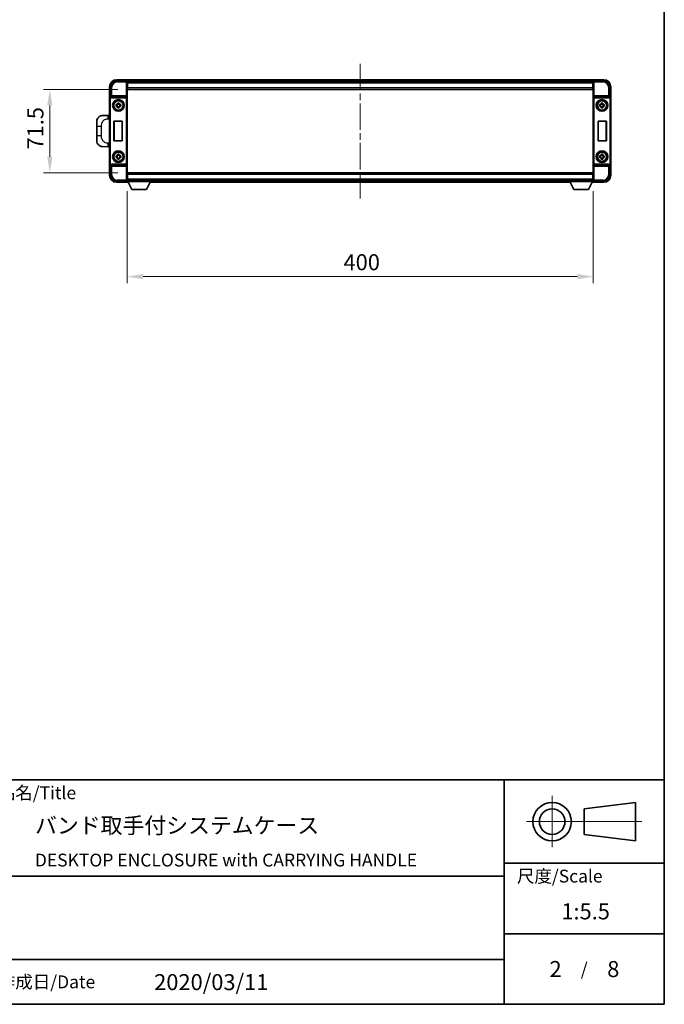
# Model space of a CAD drawing. Units: millimetres. Extents: x 0 to 11996, y 0 to 1546.
# Drawn here: x 3171 to 3724, y 0 to 845 of the extents above; entities that cross this region are included whole.
import ezdxf
from ezdxf.enums import TextEntityAlignment as Align

# ---------------------------------------------------------------- set-up
doc = ezdxf.new("R2010")
doc.units = ezdxf.units.MM
doc.header["$LTSCALE"] = 4
doc.linetypes.add('CHAIN', pattern=[0.3543, 0.2362, -0.0295, 0.0591, -0.0295])
doc.layers.get('Defpoints').update_dxf_attribs({"lineweight": 25})
for name, color, linetype, lineweight in [('Border (ISO)', 7, 'Continuous', 35), ('Centerline (ISO)', 131, 'Continuous', 18), ('Dimension (ISO)', 7, 'Continuous', 18), ('Title (ISO)', 7, 'Continuous', 35), ('Visible (ISO)', 7, 'Continuous', 35), ('Visible Narrow (ISO)', 7, 'Continuous', 25)]:
    doc.layers.add(name, color=color, linetype=linetype, lineweight=lineweight)
doc.styles.add('Note Text (TK)', font='txt')
doc.styles.add('文字スタイル67', font='arial.ttf')
doc.dimstyles.new('Default - Method 1b (TK)', dxfattribs={"dimscale": 4, "dimtxt": 2.5, "dimasz": 2.5, "dimexe": 1, "dimexo": 1.5, "dimgap": 1, "dimtad": 1, "dimtoh": 1, "dimrnd": 1e-08, "dimdsep": 46, "dimtxsty": 'Note Text (TK)', "dimcen": 0.09, "dimdle": 5, "dimclrd": 100, "dimclre": 100, "dimclrt": 7, "dimadec": 1, "dimazin": 1, "dimtfac": 1, "dimtmove": 0, "dimatfit": 3, "dimfxl": 1, "dimtolj": 1, "dimlwd": -1, "dimlwe": -1, "dimarcsym": 0})

# ---------------------------------------------------------------- blocks, each defined once
blk = doc.blocks.new('図面枠 tk図枠')
at = {"layer": 'Border (ISO)'}
for p in [(405.5, 289), (14.5, 8)]:
    blk.add_line(p, (405.5, 8), dxfattribs=at)
blk = doc.blocks.new('表題欄 tk表題欄')
at = {"layer": 'Title (ISO)'}
for p, q in [((74.71, 244.05), (255.71, 244.05)), ((230.71, 244.05), (230.71, 209.05)), ((255.71, 244.05), (255.71, 209.05)), ((243.21, 239.55), (251.21, 240.55)), ((251.21, 234.55), (251.21, 240.55)), ((243.21, 239.55), (243.21, 235.55)), ((243.21, 235.55), (251.21, 234.55)), ((230.71, 231.05), (255.71, 231.05)), ((74.71, 229.05), (230.71, 229.05)), ((230.71, 220.05), (255.71, 220.05)), ((149.71, 216.05), (230.71, 216.05)), ((255.71, 209.05), (74.71, 209.05))]:
    blk.add_line(p, q, dxfattribs=at)
at = {"layer": 'Title (ISO)', "color": 4, "linetype": 'CHAIN', "lineweight": 18, "ltscale": 8.88956}
blk.add_line((238.21, 241.55), (238.21, 233.55), dxfattribs=at)
at = {"layer": 'Title (ISO)', "color": 4, "linetype": 'CHAIN', "lineweight": 18, "ltscale": 20.001633}
blk.add_line((252.21, 237.55), (234.21, 237.55), dxfattribs=at)
at = {"layer": 'Title (ISO)'}
for radius in [3, 2]:
    blk.add_circle((238.21, 237.55), radius, dxfattribs=at)
at = {"layer": 'Title (ISO)', "color": 1, "char_height": 2, "attachment_point": 4, "line_spacing_factor": 1.5, "style": 'Note Text (TK)'}
for s, insert in [('\\fＭＳ Ｐゴシック|b0|i0;\\H2.0000;品名/Title', (151.71, 242.05)), ('\\fＭＳ Ｐゴシック|b0|i0;\\H2.0000;尺度/Scale', (232.71, 229.05)), ('\\fＭＳ Ｐゴシック|b0|i0;\\H2.0000;作成日/Date', (151.71, 212.55))]:
    blk.add_mtext(s, dxfattribs=dict(at, insert=insert))
at = {"layer": 'Title (ISO)', "color": 7, "insert": (243.21, 214.55), "char_height": 2, "attachment_point": 5, "line_spacing_factor": 1.5, "style": 'Note Text (TK)'}
blk.add_mtext('\\fＭＳ Ｐゴシック|b0|i0;\\H2.0000;/', dxfattribs=at)
at = {"layer": 'Title (ISO)', "color": 7}
for tag, p, height, style in [('<品名>_001', (157.52, 235.7), 2.5, 'Note Text (TK)'), ('<Title>_001', (157.49, 230.55), 2, '文字スタイル67'), ('<ページ_No.>_001', (237.95, 213.3), 2.5, 'Note Text (TK)'), ('<総ページ数>_001', (246.8, 213.3), 2.5, 'Note Text (TK)'), ('作成日_001', (175.87, 211.28), 2.5, 'Note Text (TK)')]:
    blk.add_attdef(tag, p, '', height=height, dxfattribs=dict(at, style=style))
at = {"layer": 'Title (ISO)', "color": 7, "style": 'Note Text (TK)'}
blk.add_attdef('<尺度>', text='', height=2.5, dxfattribs=at).set_placement((243.21, 223.55), align=Align.MIDDLE_CENTER)
blk = doc.blocks.new('*D83')
at = {"layer": 'Defpoints', "color": 0}
for p in [(3263.76, 785.01), (3197.17, 713.51), (3263.76, 713.51)]:
    blk.add_point(p, dxfattribs=at)
at = {"layer": 'Dimension (ISO)', "color": 100}
for p, q in [((3255.51, 785.01), (3191.67, 785.01)), ((3197.17, 771.26), (3197.17, 727.26)), ((3255.51, 713.51), (3191.67, 713.51))]:
    blk.add_line(p, q, dxfattribs=at)
for points in [[(3194.88, 771.26), (3199.47, 771.26), (3197.17, 785.01)], [(3194.88, 727.26), (3199.47, 727.26), (3197.17, 713.51)]]:
    blk.add_solid(points, dxfattribs=at)
at = {"layer": 'Dimension (ISO)', "color": 7, "insert": (3184.8, 733.41), "char_height": 13.75, "attachment_point": 4, "rotation": 90, "style": 'Note Text (TK)'}
blk.add_mtext('\\A1;71.5', dxfattribs=at)
blk = doc.blocks.new('*D84')
at = {"layer": 'Defpoints', "color": 0}
for p in [(3263.51, 706.06), (3663.51, 706.06), (3663.51, 624.34)]:
    blk.add_point(p, dxfattribs=at)
at = {"layer": 'Dimension (ISO)', "color": 100}
for p, q in [((3263.51, 697.81), (3263.51, 618.84)), ((3663.51, 697.81), (3663.51, 618.84)), ((3277.26, 624.34), (3649.76, 624.34))]:
    blk.add_line(p, q, dxfattribs=at)
for points in [[(3277.26, 626.63), (3277.26, 622.04), (3263.51, 624.34)], [(3649.76, 626.63), (3649.76, 622.04), (3663.51, 624.34)]]:
    blk.add_solid(points, dxfattribs=at)
at = {"layer": 'Dimension (ISO)', "color": 7, "insert": (3449.21, 636.71), "char_height": 13.75, "attachment_point": 4, "style": 'Note Text (TK)'}
blk.add_mtext('\\A1;400', dxfattribs=at)

msp = doc.modelspace()

# ---------------------------------------------------------------- linework, layer by layer
at = {"layer": 'Centerline (ISO)', "linetype": 'CHAIN', "ltscale": 23.990969}
msp.add_line((3463.5061, 807.0148), (3463.5061, 691.5148), dxfattribs=at)
at = {"layer": 'Visible (ISO)'}
for p, q in [((3248.5061, 787.2648), (3248.5061, 777.7655)), ((3249.5061, 778.7648), (3249.5061, 787.2679)), ((3254.503, 792.2648), (3263.0064, 792.2648)), ((3261.5061, 793.2648), (3254.5061, 793.2648)), ((3261.5061, 793.2648), (3261.5061, 793.0648)), ((3261.7561, 793.0648), (3261.5061, 793.0648)), ((3665.0061, 793.2648), (3262.0061, 793.2648)), ((3262.0061, 792.9648), (3262.0061, 793.2648)), ((3262.0061, 792.9648), (3262.0061, 792.5148)), ((3262.0061, 792.8148), (3262.0061, 792.2648)), ((3663.5729, 792.0148), (3263.4393, 792.0148)), ((3263.5061, 791.7652), (3263.5061, 786.4395)), ((3263.7561, 791.7648), (3263.5061, 791.7648)), ((3263.5061, 790.7648), (3263.7561, 790.7648)), ((3263.7561, 788.1648), (3263.5061, 788.1648)), ((3263.5061, 786.4395), (3263.5061, 712.0902)), ((3263.7561, 790.2648), (3263.7561, 791.7648)), ((3663.2561, 791.7648), (3263.7561, 791.7648)), ((3263.7561, 790.2648), (3263.7561, 786.5148)), ((3263.7561, 785.0148), (3263.7561, 786.5148)), ((3663.5061, 791.7648), (3663.2561, 791.7648)), ((3663.2561, 791.7648), (3663.2561, 790.2648)), ((3663.2561, 790.7648), (3663.5061, 790.7648)), ((3663.2561, 786.5148), (3663.2561, 790.2648)), ((3663.5061, 788.1648), (3663.2561, 788.1648)), ((3663.2561, 786.5148), (3663.2561, 785.0148)), ((3663.5061, 786.4395), (3663.5061, 791.7652)), ((3663.5061, 712.0902), (3663.5061, 786.4395)), ((3664.0058, 792.2648), (3672.5091, 792.2648)), ((3665.0061, 793.2648), (3665.0061, 792.9648)), ((3665.0061, 792.5148), (3665.0061, 792.9648)), ((3665.0061, 792.2648), (3665.0061, 792.8148)), ((3665.5061, 793.0648), (3665.2561, 793.0648)), ((3672.5061, 793.2648), (3665.5061, 793.2648)), ((3665.5061, 793.0648), (3665.5061, 793.2648)), ((3677.5061, 787.2679), (3677.5061, 778.7648)), ((3678.5061, 777.7655), (3678.5061, 787.2648)), ((3248.5061, 720.7642), (3248.5061, 777.7655)), ((3249.5055, 778.7648), (3249.5061, 778.7648)), ((3249.5061, 778.7648), (3249.7511, 778.5198)), ((3250.264, 777.7648), (3262.7482, 777.7648)), ((3663.2561, 785.0148), (3263.7561, 785.0148)), ((3664.264, 777.7648), (3676.7482, 777.7648)), ((3677.5061, 778.7648), (3677.261, 778.5198)), ((3677.5061, 778.7648), (3677.5067, 778.7648)), ((3678.5061, 777.7655), (3678.5061, 720.7642)), ((3253.9954, 771.9815), (3254.6143, 771.9815)), ((3254.6143, 770.5482), (3253.9954, 770.5482)), ((3254.8493, 771.9815), (3254.8493, 770.5482)), ((3255.2894, 772.6566), (3255.2894, 773.2755)), ((3256.7228, 772.4216), (3255.2894, 772.4216)), ((3255.2894, 770.1081), (3256.7228, 770.1081)), ((3255.2894, 769.2542), (3255.2894, 769.8731)), ((3256.7228, 773.2755), (3256.7228, 772.6566)), ((3256.7228, 769.8731), (3256.7228, 769.2542)), ((3257.1629, 771.9815), (3257.1629, 770.5482)), ((3257.3979, 771.9815), (3258.0168, 771.9815)), ((3258.0168, 770.5482), (3257.3979, 770.5482)), ((3668.9954, 771.9815), (3669.6143, 771.9815)), ((3669.6143, 770.5482), (3668.9954, 770.5482)), ((3669.8493, 771.9815), (3669.8493, 770.5482)), ((3670.2894, 772.6566), (3670.2894, 773.2755)), ((3671.7228, 772.4216), (3670.2894, 772.4216)), ((3670.2894, 770.1081), (3671.7228, 770.1081)), ((3670.2894, 769.2542), (3670.2894, 769.8731)), ((3671.7228, 773.2755), (3671.7228, 772.6566)), ((3671.7228, 769.8731), (3671.7228, 769.2542)), ((3672.1629, 771.9815), (3672.1629, 770.5482)), ((3672.3979, 771.9815), (3673.0168, 771.9815)), ((3673.0168, 770.5482), (3672.3979, 770.5482)), ((3247.3787, 762.708), (3242.3316, 762.5318)), ((3248.5061, 762.7474), (3247.3787, 762.708)), ((3237.5061, 753.4022), (3237.5061, 757.5348)), ((3237.5061, 753.4022), (3237.5061, 745.1275)), ((3252.2442, 757.7648), (3259.2442, 757.7648)), ((3252.2442, 740.7648), (3252.2442, 757.7648)), ((3252.2442, 757.7648), (3252.3315, 757.6776)), ((3259.1569, 757.6776), (3252.3315, 757.6776)), ((3252.3315, 757.6776), (3252.3315, 740.8521)), ((3259.2442, 757.7648), (3259.1569, 757.6776)), ((3259.1569, 740.8521), (3259.1569, 757.6776)), ((3259.2442, 757.7648), (3259.2442, 740.7648)), ((3667.768, 740.7648), (3667.768, 757.7648)), ((3667.768, 757.7648), (3674.768, 757.7648)), ((3667.768, 757.7648), (3667.8553, 757.6776)), ((3674.6807, 757.6776), (3667.8553, 757.6776)), ((3667.8553, 757.6776), (3667.8553, 740.8521)), ((3674.768, 757.7648), (3674.6807, 757.6776)), ((3674.6807, 740.8521), (3674.6807, 757.6776)), ((3674.768, 757.7648), (3674.768, 740.7648)), ((3237.5061, 740.9949), (3237.5061, 745.1275)), ((3242.3316, 735.9979), (3247.3787, 735.8217)), ((3247.3787, 735.8217), (3248.5061, 735.7823)), ((3252.2442, 740.7648), (3252.3315, 740.8521)), ((3259.2442, 740.7648), (3252.2442, 740.7648)), ((3252.3315, 740.8521), (3259.1569, 740.8521)), ((3259.2442, 740.7648), (3259.1569, 740.8521)), ((3667.768, 740.7648), (3667.8553, 740.8521)), ((3674.768, 740.7648), (3667.768, 740.7648)), ((3667.8553, 740.8521), (3674.6807, 740.8521)), ((3674.768, 740.7648), (3674.6807, 740.8521)), ((3253.9954, 727.9815), (3254.6143, 727.9815)), ((3254.6143, 726.5482), (3253.9954, 726.5482)), ((3254.8493, 727.9815), (3254.8493, 726.5482)), ((3255.2894, 728.6566), (3255.2894, 729.2755)), ((3256.7228, 728.4216), (3255.2894, 728.4216)), ((3256.7228, 729.2755), (3256.7228, 728.6566)), ((3257.1629, 727.9815), (3257.1629, 726.5482)), ((3257.3979, 727.9815), (3258.0168, 727.9815)), ((3258.0168, 726.5482), (3257.3979, 726.5482)), ((3668.9954, 727.9815), (3669.6143, 727.9815)), ((3669.6143, 726.5482), (3668.9954, 726.5482)), ((3669.8493, 727.9815), (3669.8493, 726.5482)), ((3670.2894, 728.6566), (3670.2894, 729.2755)), ((3671.7228, 728.4216), (3670.2894, 728.4216)), ((3671.7228, 729.2755), (3671.7228, 728.6566)), ((3672.1629, 727.9815), (3672.1629, 726.5482)), ((3672.3979, 727.9815), (3673.0168, 727.9815)), ((3673.0168, 726.5482), (3672.3979, 726.5482)), ((3248.5061, 720.7642), (3248.5061, 711.2648)), ((3249.5061, 719.7648), (3249.5055, 719.7648)), ((3249.5061, 719.7648), (3249.7511, 720.0099)), ((3249.5061, 711.2618), (3249.5061, 719.7648)), ((3262.7482, 720.7648), (3250.264, 720.7648)), ((3255.2894, 726.1081), (3256.7228, 726.1081)), ((3255.2894, 725.2542), (3255.2894, 725.8731)), ((3256.7228, 725.8731), (3256.7228, 725.2542)), ((3676.7482, 720.7648), (3664.264, 720.7648)), ((3670.2894, 726.1081), (3671.7228, 726.1081)), ((3670.2894, 725.2542), (3670.2894, 725.8731)), ((3671.7228, 725.8731), (3671.7228, 725.2542)), ((3677.5061, 719.7648), (3677.261, 720.0099)), ((3677.5067, 719.7648), (3677.5061, 719.7648)), ((3677.5061, 719.7648), (3677.5061, 711.2618)), ((3678.5061, 711.2648), (3678.5061, 720.7642)), ((3263.5061, 712.0902), (3263.5061, 706.7645)), ((3263.5061, 710.3648), (3263.7561, 710.3648)), ((3263.7561, 713.5148), (3663.2561, 713.5148)), ((3263.7561, 712.0148), (3263.7561, 713.5148)), ((3263.7561, 712.0148), (3263.7561, 708.2648)), ((3663.2561, 713.5148), (3663.2561, 712.0148)), ((3663.2561, 708.2648), (3663.2561, 712.0148)), ((3663.2561, 710.3648), (3663.5061, 710.3648)), ((3663.5061, 706.7645), (3663.5061, 712.0902)), ((3263.0064, 706.2648), (3254.503, 706.2648)), ((3254.5061, 705.2648), (3261.5061, 705.2648)), ((3261.5061, 705.4648), (3261.5061, 705.2648)), ((3261.5061, 705.4648), (3261.7561, 705.4648)), ((3262.0061, 706.2648), (3262.0061, 705.7148)), ((3262.0061, 706.0148), (3262.0061, 705.5648)), ((3262.0061, 705.2648), (3262.0061, 705.5648)), ((3262.0061, 705.2648), (3264.4177, 705.2648)), ((3263.4393, 706.5148), (3263.5061, 706.5148)), ((3263.7561, 707.7648), (3263.5061, 707.7648)), ((3263.5061, 706.7648), (3263.7561, 706.7648)), ((3263.5061, 706.7648), (3263.5061, 706.0648)), ((3263.5061, 706.7648), (3284.1061, 706.7648)), ((3263.5061, 706.0648), (3284.1061, 706.0648)), ((3263.7561, 706.7648), (3263.7561, 708.2648)), ((3263.7561, 706.7648), (3663.2561, 706.7648)), ((3267.5561, 699.1648), (3264.0061, 706.0648)), ((3280.0561, 699.1648), (3283.6061, 706.0648)), ((3283.1945, 705.2648), (3643.8177, 705.2648)), ((3284.1061, 706.7648), (3284.1061, 706.0648)), ((3284.1061, 706.5148), (3642.9061, 706.5148)), ((3642.9061, 706.7648), (3642.9061, 706.0648)), ((3642.9061, 706.7648), (3663.5061, 706.7648)), ((3642.9061, 706.0648), (3663.5061, 706.0648)), ((3646.9561, 699.1648), (3643.4061, 706.0648)), ((3659.4561, 699.1648), (3663.0061, 706.0648)), ((3662.5945, 705.2648), (3665.0061, 705.2648)), ((3663.2561, 708.2648), (3663.2561, 706.7648)), ((3663.5061, 707.7648), (3663.2561, 707.7648)), ((3663.2561, 706.7648), (3663.5061, 706.7648)), ((3663.5061, 706.7648), (3663.5061, 706.0648)), ((3663.5061, 706.5148), (3663.5729, 706.5148)), ((3672.5091, 706.2648), (3664.0058, 706.2648)), ((3665.0061, 705.7148), (3665.0061, 706.2648)), ((3665.0061, 705.5648), (3665.0061, 706.0148)), ((3665.0061, 705.5648), (3665.0061, 705.2648)), ((3665.2561, 705.4648), (3665.5061, 705.4648)), ((3665.5061, 705.2648), (3665.5061, 705.4648)), ((3665.5061, 705.2648), (3672.5061, 705.2648)), ((3267.5561, 699.1648), (3280.0561, 699.1648)), ((3646.9561, 699.1648), (3659.4561, 699.1648))]:
    msp.add_line(p, q, dxfattribs=at)
for centre, radius in [((3256.0061, 771.2648), 5), ((3256.0061, 771.2648), 4.15), ((3256.0061, 771.2648), 4.0013), ((3671.0061, 771.2648), 5), ((3671.0061, 771.2648), 4.15), ((3671.0061, 771.2648), 4.0013), ((3256.0061, 727.2648), 5), ((3256.0061, 727.2648), 4.15), ((3256.0061, 727.2648), 4.0013), ((3671.0061, 727.2648), 5), ((3671.0061, 727.2648), 4.15), ((3671.0061, 727.2648), 4.0013)]:
    msp.add_circle(centre, radius, dxfattribs=at)
for centre, radius, start, end in [((3254.5061, 787.2648), 6, 90, 180), ((3261.7561, 792.8148), 0.25, 0, 53.1301024), ((3665.2561, 792.8148), 0.25, 126.8698976, 180), ((3672.5061, 787.2648), 6, 0, 90), ((3256.0061, 771.2648), 1.5655, 117.2450313, 152.7549687), ((3256.0061, 771.2648), 1.5655, 207.2450313, 242.7549687), ((3256.0061, 771.2648), 1.5655, 27.2450313, 62.7549687), ((3256.0061, 771.2648), 1.5655, 297.2450313, 332.7549687), ((3671.0061, 771.2648), 1.5655, 117.2450313, 152.7549687), ((3671.0061, 771.2648), 1.5655, 207.2450313, 242.7549687), ((3671.0061, 771.2648), 1.5655, 27.2450313, 62.7549687), ((3671.0061, 771.2648), 1.5655, 297.2450313, 332.7549687), ((3242.5061, 757.5348), 5, 132.9970212, 180), ((3242.5061, 740.9949), 5, 180, 227.0029788), ((3256.0061, 727.2648), 1.5655, 117.2450313, 152.7549687), ((3256.0061, 727.2648), 1.5655, 207.2450313, 242.7549687), ((3256.0061, 727.2648), 1.5655, 27.2450313, 62.7549687), ((3256.0061, 727.2648), 1.5655, 297.2450313, 332.7549687), ((3671.0061, 727.2648), 1.5655, 117.2450313, 152.7549687), ((3671.0061, 727.2648), 1.5655, 207.2450313, 242.7549687), ((3671.0061, 727.2648), 1.5655, 27.2450313, 62.7549687), ((3671.0061, 727.2648), 1.5655, 297.2450313, 332.7549687), ((3254.5061, 711.2648), 6, 180, 270), ((3672.5061, 711.2648), 6, 270, 0), ((3261.7561, 705.7148), 0.25, 306.8698976, 0), ((3665.2561, 705.7148), 0.25, 180, 233.1301024)]:
    msp.add_arc(centre, radius, start, end, dxfattribs=at)
for centre, major_axis, ratio, start_param, end_param in [((3254.5091, 787.2618), (-3.5398, 3.5398), 0.99878277, 5.49839613, 7.06797448), ((3263.0058, 791.7645), (0.354, 0.354), 0.99878277, 5.49839613, 7.06797448), ((3664.0064, 791.7645), (-0.354, 0.354), 0.99878277, 5.49839613, 7.06797448), ((3672.503, 787.2618), (3.5398, 3.5398), 0.99878277, 5.49839613, 7.06797448), ((3249.5067, 777.7642), (-0.708, 0.708), 0.99878277, 5.49839613, 7.06797448), ((3249.7505, 778.0201), (0, -0.5), 0.03492077, 2.0728637, 3.10668607), ((3250.2683, 778.281), (-0.0697, -0.5117), 0.96815944, 5.37352368, 6.41439087), ((3262.7439, 778.281), (0.0697, -0.5117), 0.96815944, 6.15197975, 6.17822477), ((3262.7613, 778.1529), (0.4993, 0.0339), 0.77432044, 4.65990871, 6.19579845), ((3664.2508, 778.1529), (0.4993, -0.0339), 0.77432044, 3.22897951, 4.76486925), ((3664.2683, 778.281), (-0.0697, -0.5117), 0.96815944, 0.10496054, 0.13120556), ((3676.7439, 778.281), (0.0697, -0.5117), 0.96815944, 6.15197975, 7.19284694), ((3677.2616, 778.0201), (0, 0.5), 0.03492077, 0.03490659, 1.06872895), ((3677.5055, 777.7642), (0.708, 0.708), 0.99878277, 5.49839613, 7.06797448), ((3249.5067, 720.7655), (-0.708, -0.708), 0.99878277, 5.49839613, 7.06797448), ((3249.7505, 720.5096), (0, -0.5), 0.03492077, 0.03490658, 1.06872895), ((3250.2683, 720.2487), (-0.0697, 0.5117), 0.96815944, 6.15197975, 7.19284694), ((3262.7439, 720.2487), (0.0697, 0.5117), 0.96815944, 0.10496054, 0.13120556), ((3262.7613, 720.3768), (-0.4993, 0.0339), 0.77432044, 3.22897951, 4.76486925), ((3664.2508, 720.3768), (-0.4993, -0.0339), 0.77432044, 4.65990871, 6.19579845), ((3664.2683, 720.2487), (-0.0697, 0.5117), 0.96815944, 6.15197975, 6.17822477), ((3676.7439, 720.2487), (0.0697, 0.5117), 0.96815944, 5.37352368, 6.41439087), ((3677.2616, 720.5096), (0, 0.5), 0.03492077, 2.0728637, 3.10668607), ((3677.5055, 720.7655), (0.708, -0.708), 0.99878277, 5.49839613, 7.06797448), ((3254.5091, 711.2679), (-3.5398, -3.5398), 0.99878277, 5.49839613, 7.06797448), ((3672.503, 711.2679), (3.5398, -3.5398), 0.99878277, 5.49839613, 7.06797448), ((3263.0058, 706.7652), (0.354, -0.354), 0.99878277, 5.49839613, 7.06797448), ((3664.0064, 706.7652), (-0.354, -0.354), 0.99878277, 5.49839613, 7.06797448)]:
    msp.add_ellipse(centre, major_axis=major_axis, ratio=ratio, start_param=start_param, end_param=end_param, dxfattribs=at)
for points, knots in [([(3261.7561, 793.0648), (3261.7919, 793.0648), (3261.8296, 793.0567), (3261.8785, 793.0334), (3261.8929, 793.0248), (3261.9061, 793.0148)], [0.1703131202, 0.1703131202, 0.1703131202, 0.1703131202, 0.1810677517, 0.1810677517, 0.1858570013, 0.1858570013, 0.1858570013, 0.1858570013]), ([(3665.1061, 793.0148), (3665.1193, 793.0248), (3665.1336, 793.0334), (3665.1825, 793.0567), (3665.2202, 793.0648), (3665.2561, 793.0648)], [0.0412271589, 0.0412271589, 0.0412271589, 0.0412271589, 0.0460164086, 0.0460164086, 0.0567710401, 0.0567710401, 0.0567710401, 0.0567710401]), ([(3249.7658, 778.2607), (3249.7664, 778.2339), (3249.7695, 778.2051), (3249.7854, 778.1283), (3249.8034, 778.0795), (3249.8284, 778.0311), (3249.8313, 778.0256), (3249.8344, 778.0201)], [0.208611463, 0.208611463, 0.208611463, 0.208611463, 0.217438985, 0.217438985, 0.2319254054, 0.2319254054, 0.2337726387, 0.2337726387, 0.2337726387, 0.2337726387]), ([(3677.1777, 778.0201), (3677.1813, 778.0264), (3677.1847, 778.0328), (3677.2097, 778.0816), (3677.2273, 778.13), (3677.2428, 778.206), (3677.2458, 778.2343), (3677.2463, 778.2607)], [0.3369940422, 0.3369940422, 0.3369940422, 0.3369940422, 0.339104995, 0.339104995, 0.3534556191, 0.3534556191, 0.3621494942, 0.3621494942, 0.3621494942, 0.3621494942]), ([(3253.9954, 770.5482), (3253.9881, 770.795), (3253.9847, 771.0385), (3253.9847, 771.4912), (3253.9881, 771.7347), (3253.9954, 771.9815)], [4.331071921, 4.331071921, 4.331071921, 4.331071921, 4.398975087, 4.398975087, 4.466878254, 4.466878254, 4.466878254, 4.466878254]), ([(3255.2894, 773.2755), (3255.5362, 773.2828), (3255.7797, 773.2862), (3256.2324, 773.2862), (3256.476, 773.2828), (3256.7228, 773.2755)], [4.331071921, 4.331071921, 4.331071921, 4.331071921, 4.398975087, 4.398975087, 4.466878254, 4.466878254, 4.466878254, 4.466878254]), ([(3256.7228, 769.2542), (3256.476, 769.2469), (3256.2324, 769.2435), (3255.7797, 769.2435), (3255.5362, 769.2469), (3255.2894, 769.2542)], [4.331071921, 4.331071921, 4.331071921, 4.331071921, 4.398975087, 4.398975087, 4.466878254, 4.466878254, 4.466878254, 4.466878254]), ([(3258.0168, 771.9815), (3258.0241, 771.7347), (3258.0275, 771.4912), (3258.0275, 771.0385), (3258.0241, 770.795), (3258.0168, 770.5482)], [4.331071921, 4.331071921, 4.331071921, 4.331071921, 4.398975087, 4.398975087, 4.466878254, 4.466878254, 4.466878254, 4.466878254]), ([(3668.9954, 770.5482), (3668.9881, 770.795), (3668.9847, 771.0385), (3668.9847, 771.4912), (3668.9881, 771.7347), (3668.9954, 771.9815)], [4.331071921, 4.331071921, 4.331071921, 4.331071921, 4.398975087, 4.398975087, 4.466878254, 4.466878254, 4.466878254, 4.466878254]), ([(3670.2894, 773.2755), (3670.5362, 773.2828), (3670.7797, 773.2862), (3671.2324, 773.2862), (3671.476, 773.2828), (3671.7228, 773.2755)], [4.331071921, 4.331071921, 4.331071921, 4.331071921, 4.398975087, 4.398975087, 4.466878254, 4.466878254, 4.466878254, 4.466878254]), ([(3671.7228, 769.2542), (3671.476, 769.2469), (3671.2324, 769.2435), (3670.7797, 769.2435), (3670.5362, 769.2469), (3670.2894, 769.2542)], [4.331071921, 4.331071921, 4.331071921, 4.331071921, 4.398975087, 4.398975087, 4.466878254, 4.466878254, 4.466878254, 4.466878254]), ([(3673.0168, 771.9815), (3673.0241, 771.7347), (3673.0275, 771.4912), (3673.0275, 771.0385), (3673.0241, 770.795), (3673.0168, 770.5482)], [4.331071921, 4.331071921, 4.331071921, 4.331071921, 4.398975087, 4.398975087, 4.466878254, 4.466878254, 4.466878254, 4.466878254]), ([(3239.0963, 761.1918), (3239.1172, 761.2112), (3239.1376, 761.23), (3239.181, 761.2691), (3239.2035, 761.289), (3239.2721, 761.3486), (3239.3201, 761.3888), (3239.4649, 761.5055), (3239.5665, 761.5814), (3239.8099, 761.749), (3239.9555, 761.8389), (3240.3157, 762.036), (3240.5365, 762.1368), (3241.0173, 762.316), (3241.2813, 762.3901), (3241.8056, 762.4925), (3242.0695, 762.5226), (3242.3316, 762.5318)], [0, 0, 0, 0, 0.010414368, 0.010414368, 0.020739711, 0.020739711, 0.040939644, 0.040939644, 0.079734413, 0.079734413, 0.130964325, 0.130964325, 0.203039647, 0.203039647, 0.286099518, 0.286099518, 0.36662243, 0.36662243, 0.36662243, 0.36662243]), ([(3242.3316, 735.9979), (3242.0759, 736.0069), (3241.8184, 736.0358), (3241.3898, 736.1177), (3241.2145, 736.1612), (3240.9841, 736.2317), (3240.9268, 736.2504), (3240.6515, 736.3457), (3240.436, 736.4375), (3240.0606, 736.6296), (3239.8968, 736.7255), (3239.6242, 736.9065), (3239.5109, 736.9889), (3239.3491, 737.117), (3239.2954, 737.1613), (3239.2183, 737.2277), (3239.1929, 737.25), (3239.1436, 737.2942), (3239.1201, 737.3157), (3239.0963, 737.3379)], [0, 0, 0, 0, 0.078120947, 0.078120947, 0.13297333, 0.13297333, 0.151232575, 0.151232575, 0.221140313, 0.221140313, 0.277761151, 0.277761151, 0.320245644, 0.320245644, 0.342263645, 0.342263645, 0.35346824, 0.35346824, 0.364744749, 0.364744749, 0.364744749, 0.364744749]), ([(3253.9954, 726.5482), (3253.9881, 726.795), (3253.9847, 727.0385), (3253.9847, 727.4912), (3253.9881, 727.7347), (3253.9954, 727.9815)], [4.331071921, 4.331071921, 4.331071921, 4.331071921, 4.398975087, 4.398975087, 4.466878254, 4.466878254, 4.466878254, 4.466878254]), ([(3255.2894, 729.2755), (3255.5362, 729.2828), (3255.7797, 729.2862), (3256.2324, 729.2862), (3256.476, 729.2828), (3256.7228, 729.2755)], [4.331071921, 4.331071921, 4.331071921, 4.331071921, 4.398975087, 4.398975087, 4.466878254, 4.466878254, 4.466878254, 4.466878254]), ([(3258.0168, 727.9815), (3258.0241, 727.7347), (3258.0275, 727.4912), (3258.0275, 727.0385), (3258.0241, 726.795), (3258.0168, 726.5482)], [4.331071921, 4.331071921, 4.331071921, 4.331071921, 4.398975087, 4.398975087, 4.466878254, 4.466878254, 4.466878254, 4.466878254]), ([(3668.9954, 726.5482), (3668.9881, 726.795), (3668.9847, 727.0385), (3668.9847, 727.4912), (3668.9881, 727.7347), (3668.9954, 727.9815)], [4.331071921, 4.331071921, 4.331071921, 4.331071921, 4.398975087, 4.398975087, 4.466878254, 4.466878254, 4.466878254, 4.466878254]), ([(3670.2894, 729.2755), (3670.5362, 729.2828), (3670.7797, 729.2862), (3671.2324, 729.2862), (3671.476, 729.2828), (3671.7228, 729.2755)], [4.331071921, 4.331071921, 4.331071921, 4.331071921, 4.398975087, 4.398975087, 4.466878254, 4.466878254, 4.466878254, 4.466878254]), ([(3673.0168, 727.9815), (3673.0241, 727.7347), (3673.0275, 727.4912), (3673.0275, 727.0385), (3673.0241, 726.795), (3673.0168, 726.5482)], [4.331071921, 4.331071921, 4.331071921, 4.331071921, 4.398975087, 4.398975087, 4.466878254, 4.466878254, 4.466878254, 4.466878254]), ([(3249.8344, 720.5096), (3249.8309, 720.5032), (3249.8275, 720.4969), (3249.8025, 720.4481), (3249.7849, 720.3997), (3249.7694, 720.3237), (3249.7664, 720.2954), (3249.7658, 720.269)], [0.3369940422, 0.3369940422, 0.3369940422, 0.3369940422, 0.339104995, 0.339104995, 0.3534556191, 0.3534556191, 0.3621494942, 0.3621494942, 0.3621494942, 0.3621494942]), ([(3256.7228, 725.2542), (3256.476, 725.2469), (3256.2324, 725.2435), (3255.7797, 725.2435), (3255.5362, 725.2469), (3255.2894, 725.2542)], [4.331071921, 4.331071921, 4.331071921, 4.331071921, 4.398975087, 4.398975087, 4.466878254, 4.466878254, 4.466878254, 4.466878254]), ([(3671.7228, 725.2542), (3671.476, 725.2469), (3671.2324, 725.2435), (3670.7797, 725.2435), (3670.5362, 725.2469), (3670.2894, 725.2542)], [4.331071921, 4.331071921, 4.331071921, 4.331071921, 4.398975087, 4.398975087, 4.466878254, 4.466878254, 4.466878254, 4.466878254]), ([(3677.2463, 720.269), (3677.2458, 720.2958), (3677.2427, 720.3245), (3677.2268, 720.4014), (3677.2088, 720.4502), (3677.1838, 720.4985), (3677.1808, 720.5041), (3677.1777, 720.5096)], [0.208611463, 0.208611463, 0.208611463, 0.208611463, 0.217438985, 0.217438985, 0.2319254054, 0.2319254054, 0.2337726387, 0.2337726387, 0.2337726387, 0.2337726387]), ([(3261.9061, 705.5148), (3261.8929, 705.5049), (3261.8785, 705.4962), (3261.8296, 705.473), (3261.7919, 705.4648), (3261.7561, 705.4648)], [0.0412271589, 0.0412271589, 0.0412271589, 0.0412271589, 0.0460164086, 0.0460164086, 0.0567710401, 0.0567710401, 0.0567710401, 0.0567710401]), ([(3665.2561, 705.4648), (3665.2202, 705.4648), (3665.1825, 705.473), (3665.1336, 705.4962), (3665.1193, 705.5049), (3665.1061, 705.5148)], [0.1703131202, 0.1703131202, 0.1703131202, 0.1703131202, 0.1810677517, 0.1810677517, 0.1858570013, 0.1858570013, 0.1858570013, 0.1858570013])]:
    msp.add_open_spline(points, degree=3, knots=knots, dxfattribs=at)
for points, weights in [([(3255.2894, 771.9815), (3255.0241, 771.9815), (3254.6143, 771.9815)], [1.35956394726, 1.22656475141, 1.03074466748]), ([(3254.6143, 770.5482), (3255.0241, 770.5482), (3255.2894, 770.5482)], [1.03074466748, 1.22656475141, 1.35956394726]), ([(3255.2894, 772.6566), (3255.2894, 772.2468), (3255.2894, 771.9815)], [1.03074466748, 1.22656475141, 1.35956394726]), ([(3255.2894, 770.5482), (3255.2894, 770.2829), (3255.2894, 769.8731)], [1.35956394726, 1.22656475141, 1.03074466748]), ([(3256.7228, 771.9815), (3256.7228, 772.2468), (3256.7228, 772.6566)], [1.35956394726, 1.22656475141, 1.03074466748]), ([(3257.3979, 771.9815), (3256.9881, 771.9815), (3256.7228, 771.9815)], [1.03074466748, 1.22656475141, 1.35956394726]), ([(3256.7228, 769.8731), (3256.7228, 770.2829), (3256.7228, 770.5482)], [1.03074466748, 1.22656475141, 1.35956394726]), ([(3256.7228, 770.5482), (3256.9881, 770.5482), (3257.3979, 770.5482)], [1.35956394726, 1.22656475141, 1.03074466748]), ([(3670.2894, 771.9815), (3670.0241, 771.9815), (3669.6143, 771.9815)], [1.35956394726, 1.22656475141, 1.03074466748]), ([(3669.6143, 770.5482), (3670.0241, 770.5482), (3670.2894, 770.5482)], [1.03074466748, 1.22656475141, 1.35956394726]), ([(3670.2894, 772.6566), (3670.2894, 772.2468), (3670.2894, 771.9815)], [1.03074466748, 1.22656475141, 1.35956394726]), ([(3670.2894, 770.5482), (3670.2894, 770.2829), (3670.2894, 769.8731)], [1.35956394726, 1.22656475141, 1.03074466748]), ([(3671.7228, 771.9815), (3671.7228, 772.2468), (3671.7228, 772.6566)], [1.35956394726, 1.22656475141, 1.03074466748]), ([(3672.3979, 771.9815), (3671.9881, 771.9815), (3671.7228, 771.9815)], [1.03074466748, 1.22656475141, 1.35956394726]), ([(3671.7228, 769.8731), (3671.7228, 770.2829), (3671.7228, 770.5482)], [1.03074466748, 1.22656475141, 1.35956394726]), ([(3671.7228, 770.5482), (3671.9881, 770.5482), (3672.3979, 770.5482)], [1.35956394726, 1.22656475141, 1.03074466748]), ([(3255.2894, 727.9815), (3255.0241, 727.9815), (3254.6143, 727.9815)], [1.35956394726, 1.22656475141, 1.03074466748]), ([(3254.6143, 726.5482), (3255.0241, 726.5482), (3255.2894, 726.5482)], [1.03074466748, 1.22656475141, 1.35956394726]), ([(3255.2894, 728.6566), (3255.2894, 728.2468), (3255.2894, 727.9815)], [1.03074466748, 1.22656475141, 1.35956394726]), ([(3255.2894, 726.5482), (3255.2894, 726.2829), (3255.2894, 725.8731)], [1.35956394726, 1.22656475141, 1.03074466748]), ([(3256.7228, 727.9815), (3256.7228, 728.2468), (3256.7228, 728.6566)], [1.35956394726, 1.22656475141, 1.03074466748]), ([(3257.3979, 727.9815), (3256.9881, 727.9815), (3256.7228, 727.9815)], [1.03074466748, 1.22656475141, 1.35956394726]), ([(3256.7228, 725.8731), (3256.7228, 726.2829), (3256.7228, 726.5482)], [1.03074466748, 1.22656475141, 1.35956394726]), ([(3256.7228, 726.5482), (3256.9881, 726.5482), (3257.3979, 726.5482)], [1.35956394726, 1.22656475141, 1.03074466748]), ([(3670.2894, 727.9815), (3670.0241, 727.9815), (3669.6143, 727.9815)], [1.35956394726, 1.22656475141, 1.03074466748]), ([(3669.6143, 726.5482), (3670.0241, 726.5482), (3670.2894, 726.5482)], [1.03074466748, 1.22656475141, 1.35956394726]), ([(3670.2894, 728.6566), (3670.2894, 728.2468), (3670.2894, 727.9815)], [1.03074466748, 1.22656475141, 1.35956394726]), ([(3670.2894, 726.5482), (3670.2894, 726.2829), (3670.2894, 725.8731)], [1.35956394726, 1.22656475141, 1.03074466748]), ([(3671.7228, 727.9815), (3671.7228, 728.2468), (3671.7228, 728.6566)], [1.35956394726, 1.22656475141, 1.03074466748]), ([(3672.3979, 727.9815), (3671.9881, 727.9815), (3671.7228, 727.9815)], [1.03074466748, 1.22656475141, 1.35956394726]), ([(3671.7228, 725.8731), (3671.7228, 726.2829), (3671.7228, 726.5482)], [1.03074466748, 1.22656475141, 1.35956394726]), ([(3671.7228, 726.5482), (3671.9881, 726.5482), (3672.3979, 726.5482)], [1.35956394726, 1.22656475141, 1.03074466748])]:
    msp.add_rational_spline(points, weights, degree=2, dxfattribs=at)
at = {"layer": 'Visible Narrow (ISO)'}
for p, q in [((3248.5061, 787.2648), (3248.7561, 787.2648)), ((3248.7561, 778.4268), (3248.7561, 787.2648)), ((3249.5061, 787.2679), (3249.9258, 786.8482)), ((3249.9258, 786.8482), (3250.4254, 786.8482)), ((3249.9258, 786.8482), (3249.9258, 779.4339)), ((3250.4254, 779.4339), (3250.4254, 786.8482)), ((3254.9227, 791.8452), (3254.503, 792.2648)), ((3254.5061, 793.2648), (3254.5061, 793.0148)), ((3254.5061, 793.0148), (3261.9061, 793.0148)), ((3254.9227, 791.8452), (3254.9227, 791.3455)), ((3262.5867, 791.8452), (3254.9227, 791.8452)), ((3254.9227, 791.3455), (3262.5867, 791.3455)), ((3665.0061, 792.9648), (3262.0061, 792.9648)), ((3665.0061, 792.5148), (3262.0061, 792.5148)), ((3263.0064, 792.2648), (3262.5867, 791.8452)), ((3262.5867, 791.8452), (3262.5867, 791.3455)), ((3262.5867, 791.3455), (3262.5867, 779.4339)), ((3262.5867, 791.3455), (3263.0864, 791.3455)), ((3263.0864, 791.3455), (3263.5061, 791.7652)), ((3263.0864, 779.4339), (3263.0864, 791.3455)), ((3263.7561, 790.4648), (3263.5061, 790.4648)), ((3263.7561, 788.5648), (3263.5061, 788.5648)), ((3663.2561, 790.2648), (3263.7561, 790.2648)), ((3263.7561, 786.5148), (3663.2561, 786.5148)), ((3663.5061, 790.4648), (3663.2561, 790.4648)), ((3663.5061, 788.5648), (3663.2561, 788.5648)), ((3663.5061, 791.7652), (3663.9258, 791.3455)), ((3663.9258, 791.3455), (3663.9258, 779.4339)), ((3663.9258, 791.3455), (3664.4254, 791.3455)), ((3664.4254, 791.8452), (3664.0058, 792.2648)), ((3664.4254, 791.3455), (3664.4254, 791.8452)), ((3672.0895, 791.8452), (3664.4254, 791.8452)), ((3664.4254, 791.3455), (3672.0895, 791.3455)), ((3664.4254, 779.4339), (3664.4254, 791.3455)), ((3665.1061, 793.0148), (3672.5061, 793.0148)), ((3672.5091, 792.2648), (3672.0895, 791.8452)), ((3672.0895, 791.8452), (3672.0895, 791.3455)), ((3672.5061, 793.2648), (3672.5061, 793.0148)), ((3676.5867, 786.8482), (3676.5867, 779.4339)), ((3677.0864, 786.8482), (3676.5867, 786.8482)), ((3677.0864, 786.8482), (3677.5061, 787.2679)), ((3677.0864, 779.4339), (3677.0864, 786.8482)), ((3678.5061, 787.2648), (3678.2561, 787.2648)), ((3678.2561, 787.2648), (3678.2561, 778.4268)), ((3248.5061, 777.7655), (3248.7511, 777.5204)), ((3248.7511, 777.5204), (3249.2508, 777.5204)), ((3248.7511, 777.5204), (3248.7511, 721.0093)), ((3249.2508, 721.0093), (3249.2508, 777.5204)), ((3249.7505, 778.5198), (3249.5055, 778.7648)), ((3249.7505, 778.5198), (3249.7505, 778.0201)), ((3249.7511, 778.5198), (3249.7505, 778.5198)), ((3249.7505, 778.0201), (3249.8344, 778.0201)), ((3249.9258, 779.4339), (3249.7658, 778.2607)), ((3250.4254, 779.4339), (3249.9258, 779.4339)), ((3250.264, 777.7648), (3250.4254, 778.9495)), ((3262.5867, 779.4339), (3250.4254, 779.4339)), ((3250.4254, 778.9495), (3250.4254, 779.4339)), ((3250.4254, 778.9495), (3262.5867, 778.9495)), ((3262.5867, 779.4339), (3262.5867, 778.9495)), ((3263.0864, 779.4339), (3262.5867, 779.4339)), ((3262.5867, 778.9495), (3262.7482, 777.7648)), ((3262.7613, 777.765), (3262.7613, 720.7647)), ((3263.0864, 779.4339), (3263.261, 778.1529)), ((3263.261, 720.3768), (3263.261, 778.1529)), ((3663.7511, 778.1529), (3663.9258, 779.4339)), ((3663.7511, 778.1529), (3663.7511, 720.3768)), ((3664.4254, 779.4339), (3663.9258, 779.4339)), ((3664.2508, 720.7647), (3664.2508, 777.765)), ((3664.264, 777.7648), (3664.4254, 778.9495)), ((3676.5867, 779.4339), (3664.4254, 779.4339)), ((3664.4254, 778.9495), (3664.4254, 779.4339)), ((3664.4254, 778.9495), (3676.5867, 778.9495)), ((3677.0864, 779.4339), (3676.5867, 779.4339)), ((3676.5867, 779.4339), (3676.5867, 778.9495)), ((3676.5867, 778.9495), (3676.7482, 777.7648)), ((3677.2463, 778.2607), (3677.0864, 779.4339)), ((3677.1777, 778.0201), (3677.2616, 778.0201)), ((3677.2616, 778.5198), (3677.261, 778.5198)), ((3677.5067, 778.7648), (3677.2616, 778.5198)), ((3677.2616, 778.5198), (3677.2616, 778.0201)), ((3677.7613, 777.5204), (3677.7613, 721.0093)), ((3678.261, 777.5204), (3677.7613, 777.5204)), ((3678.261, 777.5204), (3678.5061, 777.7655)), ((3678.261, 721.0093), (3678.261, 777.5204)), ((3237.5061, 753.4022), (3241.552, 753.4022)), ((3241.552, 745.1275), (3241.552, 753.4022)), ((3246.9109, 759.7098), (3248.5061, 759.7655)), ((3241.552, 745.1275), (3237.5061, 745.1275)), ((3248.5061, 738.7641), (3246.9109, 738.8199)), ((3248.7511, 721.0093), (3248.5061, 720.7642)), ((3248.7511, 721.0093), (3249.2508, 721.0093)), ((3248.7561, 711.2648), (3248.7561, 720.1029)), ((3249.5055, 719.7648), (3249.7505, 720.0099)), ((3249.8344, 720.5096), (3249.7505, 720.5096)), ((3249.7505, 720.0099), (3249.7505, 720.5096)), ((3249.7505, 720.0099), (3249.7511, 720.0099)), ((3249.7658, 720.269), (3249.9258, 719.0958)), ((3249.9258, 719.0958), (3250.4254, 719.0958)), ((3249.9258, 719.0958), (3249.9258, 711.6815)), ((3250.4254, 719.5802), (3250.264, 720.7648)), ((3262.5867, 719.5802), (3250.4254, 719.5802)), ((3250.4254, 719.0958), (3250.4254, 719.5802)), ((3250.4254, 719.0958), (3262.5867, 719.0958)), ((3250.4254, 711.6815), (3250.4254, 719.0958)), ((3262.7482, 720.7648), (3262.5867, 719.5802)), ((3262.5867, 719.5802), (3262.5867, 719.0958)), ((3262.5867, 719.0958), (3262.5867, 707.1842)), ((3262.5867, 719.0958), (3263.0864, 719.0958)), ((3263.261, 720.3768), (3263.0864, 719.0958)), ((3263.0864, 707.1842), (3263.0864, 719.0958)), ((3663.9258, 719.0958), (3663.7511, 720.3768)), ((3663.9258, 719.0958), (3663.9258, 707.1842)), ((3663.9258, 719.0958), (3664.4254, 719.0958)), ((3664.4254, 719.5802), (3664.264, 720.7648)), ((3676.5867, 719.5802), (3664.4254, 719.5802)), ((3664.4254, 719.0958), (3664.4254, 719.5802)), ((3664.4254, 719.0958), (3676.5867, 719.0958)), ((3664.4254, 707.1842), (3664.4254, 719.0958)), ((3676.7482, 720.7648), (3676.5867, 719.5802)), ((3676.5867, 719.5802), (3676.5867, 719.0958)), ((3676.5867, 719.0958), (3676.5867, 711.6815)), ((3676.5867, 719.0958), (3677.0864, 719.0958)), ((3677.0864, 719.0958), (3677.2463, 720.269)), ((3677.0864, 711.6815), (3677.0864, 719.0958)), ((3677.2616, 720.5096), (3677.1777, 720.5096)), ((3677.261, 720.0099), (3677.2616, 720.0099)), ((3677.2616, 720.0099), (3677.2616, 720.5096)), ((3677.2616, 720.0099), (3677.5067, 719.7648)), ((3678.261, 721.0093), (3677.7613, 721.0093)), ((3678.2561, 720.1029), (3678.2561, 711.2648)), ((3678.5061, 720.7642), (3678.261, 721.0093)), ((3248.5061, 711.2648), (3248.7561, 711.2648)), ((3249.9258, 711.6815), (3249.5061, 711.2618)), ((3249.9258, 711.6815), (3250.4254, 711.6815)), ((3263.5061, 709.9648), (3263.7561, 709.9648)), ((3663.2561, 712.0148), (3263.7561, 712.0148)), ((3663.2561, 709.9648), (3663.5061, 709.9648)), ((3677.0864, 711.6815), (3676.5867, 711.6815)), ((3677.5061, 711.2618), (3677.0864, 711.6815)), ((3678.5061, 711.2648), (3678.2561, 711.2648)), ((3254.503, 706.2648), (3254.9227, 706.6845)), ((3261.9061, 705.5148), (3254.5061, 705.5148)), ((3254.5061, 705.2648), (3254.5061, 705.5148)), ((3262.5867, 707.1842), (3254.9227, 707.1842)), ((3254.9227, 706.6845), (3254.9227, 707.1842)), ((3254.9227, 706.6845), (3262.5867, 706.6845)), ((3262.0061, 706.0148), (3264.0318, 706.0148)), ((3262.0061, 705.5648), (3264.2633, 705.5648)), ((3263.0864, 707.1842), (3262.5867, 707.1842)), ((3262.5867, 707.1842), (3262.5867, 706.6845)), ((3262.5867, 706.6845), (3263.0064, 706.2648)), ((3263.5061, 706.7645), (3263.0864, 707.1842)), ((3263.5061, 708.0648), (3263.7561, 708.0648)), ((3263.7561, 708.2648), (3663.2561, 708.2648)), ((3283.3488, 705.5648), (3643.6633, 705.5648)), ((3283.5804, 706.0148), (3643.4318, 706.0148)), ((3662.7488, 705.5648), (3665.0061, 705.5648)), ((3662.9804, 706.0148), (3665.0061, 706.0148)), ((3663.2561, 708.0648), (3663.5061, 708.0648)), ((3663.9258, 707.1842), (3663.5061, 706.7645)), ((3664.4254, 707.1842), (3663.9258, 707.1842)), ((3664.0058, 706.2648), (3664.4254, 706.6845)), ((3672.0895, 707.1842), (3664.4254, 707.1842)), ((3664.4254, 706.6845), (3664.4254, 707.1842)), ((3664.4254, 706.6845), (3672.0895, 706.6845)), ((3672.5061, 705.5148), (3665.1061, 705.5148)), ((3672.0895, 706.6845), (3672.0895, 707.1842)), ((3672.0895, 706.6845), (3672.5091, 706.2648)), ((3672.5061, 705.2648), (3672.5061, 705.5148))]:
    msp.add_line(p, q, dxfattribs=at)
for centre, start, end in [((3254.5061, 787.2648), 90, 180), ((3672.5061, 787.2648), 0, 90), ((3254.5061, 711.2648), 180, 270), ((3672.5061, 711.2648), 270, 0)]:
    msp.add_arc(centre, 5.75, start, end, dxfattribs=at)
for centre, major_axis, ratio, start_param, end_param in [((3254.9282, 786.8428), (-3.539, 3.539), 0.99902583, 5.49839613, 7.06797448), ((3254.9282, 786.8428), (-3.1859, 3.1859), 0.99878277, 5.49839613, 7.06797448), ((3262.5867, 791.3455), (-0.3536, 0.3536), 0.99878277, 3.9275998, 5.49717816), ((3664.4254, 791.3455), (-0.3536, -0.3536), 0.99878277, 3.9275998, 5.49717816), ((3672.084, 786.8428), (3.539, 3.539), 0.99902583, 5.49839613, 7.06797448), ((3672.084, 786.8428), (3.1859, 3.1859), 0.99878277, 5.49839613, 7.06797448), ((3249.7511, 777.5198), (-0.7071, 0.7071), 0.99999926, 5.49839613, 7.06797448), ((3249.7511, 777.5198), (-0.354, 0.354), 0.99878277, 5.49839613, 7.06797448), ((3250.4254, 779.4339), (-0.4954, 0.0675), 0.96815944, 0.13986712, 1.70200189), ((3262.5867, 779.4339), (0.4954, 0.0675), 0.96815944, 4.58118342, 6.14331819), ((3664.4254, 779.4339), (-0.4954, 0.0675), 0.96815944, 0.13986712, 1.70200189), ((3676.5867, 779.4339), (0.4954, 0.0675), 0.96815944, 4.58118342, 6.14331819), ((3677.261, 777.5198), (0.7071, 0.7071), 0.99999926, 5.49839613, 7.06797448), ((3677.261, 777.5198), (0.354, 0.354), 0.99878277, 5.49839613, 7.06797448), ((3247.4834, 759.7098), (-0.1047, 2.9982), 0.19069699, 0, 1.56413714), ((3247.4834, 738.8199), (-0.1047, -2.9982), 0.19069699, 4.71904817, 6.28318531), ((3249.7511, 721.0099), (-0.7071, -0.7071), 0.99999926, 5.49839613, 7.06797448), ((3249.7511, 721.0099), (-0.354, -0.354), 0.99878277, 5.49839613, 7.06797448), ((3250.4254, 719.0958), (-0.4954, -0.0675), 0.96815944, 4.58118342, 6.14331819), ((3262.5867, 719.0958), (0.4954, -0.0675), 0.96815944, 0.13986712, 1.70200189), ((3664.4254, 719.0958), (-0.4954, -0.0675), 0.96815944, 4.58118342, 6.14331819), ((3676.5867, 719.0958), (0.4954, -0.0675), 0.96815944, 0.13986712, 1.70200189), ((3677.261, 721.0099), (0.354, -0.354), 0.99878277, 5.49839613, 7.06797448), ((3677.261, 721.0099), (0.7071, -0.7071), 0.99999926, 5.49839613, 7.06797448), ((3254.9282, 711.6869), (-3.539, -3.539), 0.99902583, 5.49839613, 7.06797448), ((3254.9282, 711.6869), (-3.1859, -3.1859), 0.99878277, 5.49839613, 7.06797448), ((3672.084, 711.6869), (3.1859, -3.1859), 0.99878277, 5.49839613, 7.06797448), ((3672.084, 711.6869), (3.539, -3.539), 0.99902583, 5.49839613, 7.06797448), ((3262.5867, 707.1842), (0.3536, 0.3536), 0.99878277, 3.9275998, 5.49717816), ((3664.4254, 707.1842), (0.3536, -0.3536), 0.99878277, 3.9275998, 5.49717816)]:
    msp.add_ellipse(centre, major_axis=major_axis, ratio=ratio, start_param=start_param, end_param=end_param, dxfattribs=at)
for points, knots in [([(3241.552, 753.4022), (3241.552, 753.9987), (3241.565, 754.6679), (3241.7154, 755.371), (3241.9445, 756.4422), (3242.4924, 757.5367), (3243.2865, 758.3255), (3243.9552, 758.9897), (3244.7614, 759.4041), (3245.5593, 759.5743), (3246.021, 759.6727), (3246.4765, 759.6947), (3246.9109, 759.7098)], [0, 0, 0, 0, 0.21983104, 0.21983104, 0.21983104, 0.55477785, 0.55477785, 0.55477785, 0.83679083, 0.83679083, 0.83679083, 1, 1, 1, 1]), ([(3246.9109, 738.8199), (3246.204, 738.8445), (3245.4335, 738.908), (3244.6948, 739.2328), (3243.7287, 739.6576), (3242.8323, 740.5238), (3242.2821, 741.5758), (3241.8617, 742.3799), (3241.6473, 743.271), (3241.5829, 744.0758), (3241.5534, 744.4448), (3241.552, 744.7974), (3241.552, 745.1275)], [0, 0, 0, 0, 0.26559079, 0.26559079, 0.26559079, 0.61290113, 0.61290113, 0.61290113, 0.8783338, 0.8783338, 0.8783338, 1, 1, 1, 1])]:
    msp.add_open_spline(points, degree=3, knots=knots, dxfattribs=at)

# ---------------------------------------------------------------- block references
at = {"xscale": 5.5, "yscale": 5.5, "zscale": 5.5}
msp.add_blockref('図面枠 tk図枠', (1494.25, -44), dxfattribs=at)
ref = msp.add_blockref('表題欄 tk表題欄', (2318.1015, -1149.7901), dxfattribs=dict(xscale=5.5, yscale=5.5, zscale=5.5))
ref.add_attrib('<品名>_001', 'バンド取手付システムケース', (3184.4844, 146.5781), dxfattribs={"layer": 'Title (ISO)', "color": 7, "height": 13.75, "style": 'Note Text (TK)'})
ref.add_attrib('<尺度>_001', '1:5.5', (3636.1406, 72.875), dxfattribs={"layer": 'Title (ISO)', "color": 7, "height": 13.75, "style": 'Note Text (TK)'})
ref.add_attrib('作成日_001', '2020/03/11', (3286.7344, 12.1406), dxfattribs={"layer": 'Title (ISO)', "color": 7, "height": 13.75, "style": 'Note Text (TK)'})
ref.add_attrib('<Title>_001', 'DESKTOP ENCLOSURE with CARRYING HANDLE', (3184.3145, 118.2462), dxfattribs={"layer": 'Title (ISO)', "color": 7, "height": 11, "style": '文字スタイル67'})
ref.add_attrib('<ページ_No.>_001', '2', (3626, 23.375), dxfattribs={"layer": 'Title (ISO)', "color": 7, "height": 13.75, "style": 'Note Text (TK)'})
ref.add_attrib('<総ページ数>_001', '8', (3675.5, 23.375), dxfattribs={"layer": 'Title (ISO)', "color": 7, "height": 13.75, "style": 'Note Text (TK)'})

# ---------------------------------------------------------------- dimensions: what is measured, and where the dimension line sits
at = {"layer": 'Dimension (ISO)', "color": 100}
for base, p1, p2, angle, picture, middle in [((3197.175, 713.5148), (3263.7561, 785.0148), (3263.7561, 713.5148), 90, '*D83', (3197.175, 749.2648)), ((3663.5061, 624.3351), (3263.5061, 706.0648), (3663.5061, 706.0648), 180, '*D84', (3463.5061, 624.3351))]:
    dim = msp.add_linear_dim(base=base, p1=p1, p2=p2, angle=angle, dimstyle='Default - Method 1b (TK)', override={"dimscale": 0, "dimtxt": 13.75, "dimasz": 13.75, "dimexe": 5.5, "dimexo": 8.25, "dimgap": 5.5, "dimtoh": 0, "dimdec": 2, "dimcen": 0.495, "dimtol": 0, "dimlim": 0, "dimtp": 0, "dimtm": 0, "dimtdec": 2, "dimtofl": 0, "dimatfit": 1}, dxfattribs=at)
    dim.commit()
    dim.dimension.update_dxf_attribs({"geometry": picture, "text_midpoint": middle, "dimtype": 160})

doc.saveas('drawing.dxf')
